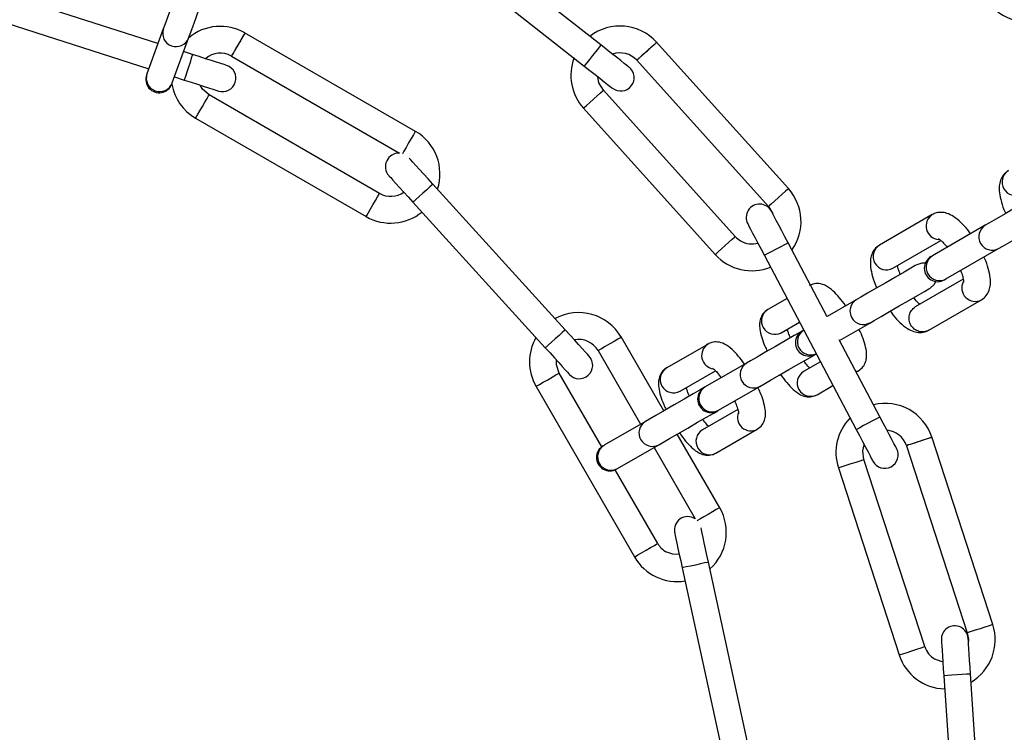
# Model space of a CAD drawing. Units: millimetres. Extents: x 122 to 3622, y 393 to 3893.
# Drawn here: x 591 to 701, y 2910 to 2989 of the extents above; entities that cross this region are included whole.
import ezdxf

# ---------------------------------------------------------------- set-up
doc = ezdxf.new("R2010")
doc.units = ezdxf.units.MM

msp = doc.modelspace()

# ---------------------------------------------------------------- linework, layer by layer
at = {"linetype": 'Continuous', "lineweight": 25, "ltscale": 20}
for p, q in [((656.05, 2986.56), (638.76, 3000.16)), ((656.05, 2986.56), (638.76, 3000.16)), ((636.9, 2997.81), (654.19, 2984.2)), ((636.9, 2997.81), (654.19, 2984.2)), ((606.56, 2986.72), (589.47, 2992.2)), ((606.56, 2986.72), (589.47, 2992.2)), ((588.55, 2989.34), (605.54, 2983.9)), ((588.55, 2989.34), (605.54, 2983.9)), ((607.15, 2988.35), (605.33, 2983.33)), ((635.32, 2976.9), (616.24, 2987.92)), ((635.32, 2976.9), (616.24, 2987.92)), ((608.15, 2982.31), (609.97, 2987.32)), ((677.01, 2970.5), (662.22, 2986.92)), ((677.01, 2970.5), (662.22, 2986.92)), ((610.42, 2985.49), (609.42, 2985.81)), ((610.42, 2985.49), (609.42, 2985.81)), ((614.77, 2985.31), (633.55, 2974.46)), ((614.77, 2985.31), (633.55, 2974.46)), ((660.06, 2984.84), (674.78, 2968.49)), ((660.06, 2984.84), (674.78, 2968.49)), ((608.4, 2982.99), (609.5, 2982.63)), ((608.4, 2982.99), (609.5, 2982.63)), ((631.32, 2969.97), (612.27, 2980.97)), ((631.32, 2969.97), (612.27, 2980.97)), ((671.06, 2965.14), (656.34, 2981.49)), ((671.06, 2965.14), (656.34, 2981.49)), ((654.11, 2979.49), (668.83, 2963.14)), ((654.11, 2979.49), (668.83, 2963.14)), ((610.77, 2978.38), (629.82, 2967.38)), ((610.77, 2978.38), (629.82, 2967.38)), ((652.06, 2954.72), (637.27, 2971.01)), ((652.06, 2954.72), (637.27, 2971.01)), ((635.05, 2968.99), (649.84, 2952.71)), ((635.05, 2968.99), (649.84, 2952.71)), ((693.07, 2967.59), (687.19, 2964.19)), ((699, 2966.4), (693.11, 2963)), ((681.34, 2956.16), (676.98, 2964.44)), ((681.34, 2956.16), (676.98, 2964.44)), ((688.69, 2961.6), (694.05, 2964.69)), ((694.61, 2960.4), (700.5, 2963.8)), ((674.33, 2963.04), (684.59, 2943.58)), ((674.33, 2963.04), (684.59, 2943.58)), ((696.55, 2960.37), (691.19, 2957.27)), ((676.86, 2958.23), (674.71, 2956.99)), ((684.6, 2958.08), (681.33, 2956.19)), ((692.69, 2954.67), (698.57, 2958.07)), ((676.21, 2954.39), (678.26, 2955.58)), ((682.73, 2953.54), (686.1, 2955.48)), ((678.73, 2954.69), (678.71, 2954.68)), ((663.08, 2945.66), (658.31, 2953.94)), ((663.08, 2945.66), (658.31, 2953.94)), ((687.24, 2944.98), (682.7, 2953.59)), ((687.24, 2944.98), (682.7, 2953.59)), ((655.74, 2952.39), (660.49, 2944.16)), ((655.74, 2952.39), (660.49, 2944.16)), ((668.03, 2953.13), (663.41, 2950.47)), ((680.59, 2951.15), (678.71, 2950.06)), ((664.91, 2947.87), (668.85, 2950.14)), ((672.33, 2951), (667.71, 2948.33)), ((684.83, 2950.13), (684.58, 2950.02)), ((684.59, 2950), (684.83, 2950.13)), ((656.16, 2941.65), (651.41, 2949.89)), ((656.16, 2941.65), (651.41, 2949.89)), ((648.81, 2948.39), (659.81, 2929.33)), ((648.81, 2948.39), (659.81, 2929.33)), ((669.21, 2945.73), (673.83, 2948.4)), ((680.21, 2947.46), (681.99, 2948.49)), ((671.35, 2945.81), (667.41, 2943.54)), ((661.03, 2944.48), (656.41, 2941.81)), ((668.91, 2940.94), (673.53, 2943.61)), ((669.33, 2934.83), (664.58, 2943.06)), ((669.33, 2934.83), (664.58, 2943.06)), ((699.85, 2921.78), (693.04, 2942.74)), ((699.85, 2921.78), (693.04, 2942.74)), ((657.91, 2939.21), (662.53, 2941.88)), ((661.99, 2941.56), (666.58, 2933.6)), ((661.99, 2941.56), (666.58, 2933.6)), ((690.2, 2941.77), (697, 2920.85)), ((690.2, 2941.77), (697, 2920.85)), ((692.24, 2919.31), (685.45, 2940.23)), ((692.24, 2919.31), (685.45, 2940.23)), ((662.41, 2930.83), (657.65, 2939.07)), ((662.41, 2930.83), (657.65, 2939.07)), ((682.59, 2939.3), (689.39, 2918.38)), ((682.59, 2939.3), (689.39, 2918.38)), ((665.15, 2928.12), (669.81, 2906.62)), ((665.15, 2928.12), (669.81, 2906.62)), ((672.74, 2907.25), (668.08, 2928.75)), ((672.74, 2907.25), (668.08, 2928.75)), ((694.37, 2916.05), (695.83, 2894.1)), ((694.37, 2916.05), (695.83, 2894.1)), ((698.82, 2894.3), (697.36, 2916.25)), ((698.82, 2894.3), (697.36, 2916.25))]:
    msp.add_line(p, q, dxfattribs=at)
at = {"linetype": 'Continuous', "lineweight": 25, "ltscale": 400}
for p, q in [((692.94, 2962.9), (693.11, 2963)), ((694.44, 2960.3), (694.61, 2960.4)), ((678.54, 2954.58), (678.71, 2954.68))]:
    msp.add_line(p, q, dxfattribs=at)
at = {"linetype": 'Continuous', "lineweight": 25, "ltscale": 20, "flags": 128}
for points in [[(609.75, 2995.48), (609.58, 2995), (609.26, 2994.13), (608.86, 2993.04), (608.43, 2991.85), (608, 2990.67), (607.62, 2989.62), (607.33, 2988.82), (607.15, 2988.35)], [(609.97, 2987.32), (610.15, 2987.8), (610.44, 2988.6), (610.82, 2989.64), (611.25, 2990.82), (611.68, 2992.02), (612.08, 2993.11), (612.39, 2993.97), (612.57, 2994.46)], [(616.27, 2987.9), (616.21, 2987.8), (616.05, 2987.52), (615.8, 2987.1), (615.52, 2986.6), (615.23, 2986.11), (614.99, 2985.69), (614.82, 2985.4), (614.77, 2985.31), (614.77, 2985.31)], [(656.05, 2986.56), (655.98, 2986.47), (655.78, 2986.21), (655.48, 2985.83), (655.12, 2985.38), (654.77, 2984.93), (654.47, 2984.55), (654.27, 2984.29), (654.19, 2984.2)], [(656.05, 2986.56), (655.98, 2986.47), (655.78, 2986.21), (655.48, 2985.83), (655.12, 2985.38), (654.77, 2984.93), (654.47, 2984.55), (654.27, 2984.29), (654.19, 2984.2), (654.19, 2984.2)], [(659.19, 2984.09), (659.13, 2984.13), (658.95, 2984.27), (658.66, 2984.5), (658.27, 2984.81), (657.8, 2985.19), (657.25, 2985.61), (656.66, 2986.08), (656.05, 2986.56)], [(659.19, 2984.09), (659.13, 2984.13), (658.95, 2984.27), (658.66, 2984.5), (658.27, 2984.81), (657.8, 2985.19), (657.25, 2985.61), (656.66, 2986.08), (656.05, 2986.56)], [(662.29, 2986.85), (662.2, 2986.77), (661.96, 2986.55), (661.6, 2986.23), (661.17, 2985.84), (660.74, 2985.46), (660.38, 2985.13), (660.14, 2984.91), (660.06, 2984.84), (660.06, 2984.84)], [(610.42, 2985.49), (610.38, 2985.38), (610.28, 2985.07), (610.14, 2984.61), (609.96, 2984.06), (609.79, 2983.51), (609.64, 2983.05), (609.54, 2982.74), (609.5, 2982.63), (609.5, 2982.63)], [(610.42, 2985.49), (610.38, 2985.38), (610.28, 2985.07), (610.14, 2984.61), (609.96, 2984.06), (609.79, 2983.51), (609.64, 2983.05), (609.54, 2982.74), (609.5, 2982.63)], [(614.23, 2984.27), (614.15, 2984.29), (613.94, 2984.36), (613.59, 2984.48), (613.11, 2984.63), (612.53, 2984.81), (611.88, 2985.02), (611.16, 2985.25), (610.42, 2985.49)], [(614.23, 2984.27), (614.15, 2984.29), (613.94, 2984.36), (613.59, 2984.48), (613.11, 2984.63), (612.53, 2984.81), (611.88, 2985.02), (611.16, 2985.25), (610.42, 2985.49)], [(654.19, 2984.2), (654.81, 2983.72), (655.4, 2983.26), (655.94, 2982.83), (656.42, 2982.45), (656.81, 2982.15), (657.1, 2981.92), (657.28, 2981.78), (657.34, 2981.73)], [(654.19, 2984.2), (654.81, 2983.72), (655.4, 2983.26), (655.94, 2982.83), (656.42, 2982.45), (656.81, 2982.15), (657.1, 2981.92), (657.28, 2981.78), (657.34, 2981.73)], [(605.33, 2983.33), (605.32, 2983.31), (605.31, 2983.28), (605.3, 2983.26), (605.3, 2983.25), (605.29, 2983.24), (605.29, 2983.23), (605.29, 2983.22), (605.29, 2983.22)], [(656.34, 2981.49), (655.84, 2982.33), (655.7, 2983.02)], [(656.34, 2981.49), (655.84, 2982.33), (655.7, 2983.02)], [(608.11, 2982.19), (608.11, 2982.2), (608.11, 2982.2), (608.11, 2982.21), (608.12, 2982.22), (608.12, 2982.24), (608.13, 2982.26), (608.14, 2982.28), (608.15, 2982.31)], [(609.5, 2982.63), (610.25, 2982.39), (610.96, 2982.17), (611.62, 2981.96), (612.2, 2981.77), (612.67, 2981.62), (613.02, 2981.51), (613.24, 2981.44), (613.31, 2981.41)], [(609.5, 2982.63), (610.25, 2982.39), (610.96, 2982.17), (611.62, 2981.96), (612.2, 2981.77), (612.67, 2981.62), (613.02, 2981.51), (613.24, 2981.44), (613.31, 2981.41)], [(612.27, 2980.97), (611.53, 2981.62), (611.26, 2982.07)], [(612.27, 2980.97), (611.53, 2981.62), (611.26, 2982.07)], [(610.77, 2978.38), (610.82, 2978.48), (610.99, 2978.76), (611.23, 2979.18), (611.52, 2979.68), (611.8, 2980.17), (612.05, 2980.59), (612.21, 2980.88), (612.27, 2980.97), (612.27, 2980.97)], [(610.77, 2978.38), (610.82, 2978.48), (610.99, 2978.76), (611.23, 2979.18), (611.52, 2979.68), (611.8, 2980.17), (612.05, 2980.59), (612.21, 2980.88), (612.27, 2980.97), (612.27, 2980.97)], [(654.11, 2979.49), (654.2, 2979.56), (654.44, 2979.78), (654.8, 2980.1), (655.23, 2980.49), (655.65, 2980.87), (656.01, 2981.2), (656.26, 2981.42), (656.34, 2981.49)], [(654.11, 2979.49), (654.2, 2979.56), (654.44, 2979.78), (654.8, 2980.1), (655.23, 2980.49), (655.65, 2980.87), (656.01, 2981.2), (656.26, 2981.42), (656.34, 2981.49)], [(635.32, 2976.9), (635.26, 2976.8), (635.1, 2976.52), (634.86, 2976.1), (634.57, 2975.6), (634.28, 2975.11), (634.04, 2974.69), (633.88, 2974.4), (633.87, 2974.39)], [(635.32, 2976.9), (635.26, 2976.8), (635.1, 2976.52), (634.86, 2976.1), (634.57, 2975.6), (634.28, 2975.11), (634.04, 2974.69), (633.88, 2974.4), (633.87, 2974.39)], [(637.27, 2971.01), (636.75, 2971.59), (636.24, 2972.14), (635.78, 2972.65), (635.37, 2973.1), (635.04, 2973.47), (634.79, 2973.74), (634.63, 2973.91)], [(637.27, 2971.01), (636.75, 2971.59), (636.24, 2972.14), (635.78, 2972.65), (635.37, 2973.1), (635.04, 2973.47), (634.79, 2973.74), (634.63, 2973.91)], [(632.36, 2971.95), (632.41, 2971.89), (632.57, 2971.73), (632.81, 2971.45), (633.15, 2971.08), (633.56, 2970.64), (634.02, 2970.12), (634.53, 2969.57), (635.05, 2968.99)], [(632.36, 2971.95), (632.41, 2971.89), (632.57, 2971.73), (632.81, 2971.45), (633.15, 2971.08), (633.56, 2970.64), (634.02, 2970.12), (634.53, 2969.57), (635.05, 2968.99)], [(637.27, 2971.01), (637.19, 2970.93), (636.95, 2970.71), (636.59, 2970.38), (636.16, 2970), (635.74, 2969.61), (635.38, 2969.29), (635.14, 2969.07), (635.05, 2968.99), (635.05, 2968.99)], [(637.27, 2971.01), (637.19, 2970.93), (636.95, 2970.71), (636.59, 2970.38), (636.16, 2970), (635.74, 2969.61), (635.38, 2969.29), (635.14, 2969.07), (635.05, 2968.99), (635.05, 2968.99)], [(629.82, 2967.38), (629.88, 2967.48), (630.04, 2967.76), (630.28, 2968.18), (630.57, 2968.68), (630.86, 2969.17), (631.1, 2969.59), (631.26, 2969.88), (631.32, 2969.97), (631.32, 2969.97)], [(629.82, 2967.38), (629.88, 2967.48), (630.04, 2967.76), (630.28, 2968.18), (630.57, 2968.68), (630.86, 2969.17), (631.1, 2969.59), (631.26, 2969.88), (631.32, 2969.97), (631.32, 2969.97)], [(677.01, 2970.5), (676.92, 2970.42), (676.68, 2970.2), (676.32, 2969.88), (675.89, 2969.49), (675.46, 2969.11), (675.1, 2968.78), (674.86, 2968.57), (674.78, 2968.49)], [(677.01, 2970.5), (676.92, 2970.42), (676.68, 2970.2), (676.32, 2969.88), (675.89, 2969.49), (675.46, 2969.11), (675.1, 2968.78), (674.86, 2968.57), (674.78, 2968.49)], [(705.76, 2970.3), (705.59, 2970.2), (705.1, 2969.92), (704.33, 2969.47), (703.36, 2968.92), (702.29, 2968.3), (701.22, 2967.68), (700.26, 2967.12), (699.49, 2966.68), (699, 2966.4)], [(674.78, 2968.49), (675.24, 2967.74), (675.26, 2967.7)], [(674.78, 2968.49), (675.24, 2967.74), (675.26, 2967.7)], [(676.98, 2964.44), (676.62, 2965.13), (676.27, 2965.79), (675.94, 2966.4), (675.66, 2966.94), (675.43, 2967.38), (675.26, 2967.7), (675.15, 2967.91), (675.11, 2967.97)], [(676.98, 2964.44), (676.62, 2965.13), (676.27, 2965.79), (675.94, 2966.4), (675.66, 2966.94), (675.43, 2967.38), (675.26, 2967.7), (675.15, 2967.91), (675.11, 2967.97)], [(700.5, 2963.8), (700.99, 2964.08), (701.76, 2964.52), (702.72, 2965.08), (703.79, 2965.7), (704.86, 2966.32), (705.83, 2966.88), (706.6, 2967.32), (707.09, 2967.6), (707.26, 2967.7)], [(672.46, 2966.57), (672.5, 2966.51), (672.6, 2966.3), (672.77, 2965.98), (673.01, 2965.54), (673.29, 2965), (673.61, 2964.39), (673.96, 2963.73), (674.33, 2963.04)], [(672.46, 2966.57), (672.5, 2966.51), (672.6, 2966.3), (672.77, 2965.98), (673.01, 2965.54), (673.29, 2965), (673.61, 2964.39), (673.96, 2963.73), (674.33, 2963.04)], [(668.83, 2963.14), (668.92, 2963.21), (669.16, 2963.43), (669.52, 2963.76), (669.95, 2964.14), (670.37, 2964.52), (670.73, 2964.85), (670.98, 2965.07), (671.06, 2965.14)], [(668.83, 2963.14), (668.92, 2963.21), (669.16, 2963.43), (669.52, 2963.76), (669.95, 2964.14), (670.37, 2964.52), (670.73, 2964.85), (670.98, 2965.07), (671.06, 2965.14)], [(676.98, 2964.44), (676.88, 2964.38), (676.59, 2964.23), (676.16, 2964), (675.65, 2963.74), (675.14, 2963.47), (674.71, 2963.24), (674.43, 2963.09), (674.33, 2963.04)], [(676.98, 2964.44), (676.88, 2964.38), (676.59, 2964.23), (676.16, 2964), (675.65, 2963.74), (675.14, 2963.47), (674.71, 2963.24), (674.43, 2963.09), (674.33, 2963.04)], [(692.3, 2962.17), (691.91, 2962.17), (691.36, 2961.98)], [(691.36, 2961.98), (691.19, 2961.89), (690.7, 2961.6), (689.93, 2961.16), (688.96, 2960.6), (687.89, 2959.98), (686.82, 2959.37), (685.86, 2958.81), (685.09, 2958.37), (684.6, 2958.08)], [(692.86, 2959.39), (693.3, 2959.77), (693.49, 2960.11)], [(686.1, 2955.48), (686.59, 2955.77), (687.36, 2956.21), (688.32, 2956.77), (689.39, 2957.39), (690.46, 2958), (691.43, 2958.56), (692.2, 2959), (692.69, 2959.29), (692.86, 2959.39)], [(652.06, 2954.72), (651.98, 2954.65), (651.74, 2954.43), (651.38, 2954.1), (650.95, 2953.71), (650.53, 2953.33), (650.17, 2953), (649.93, 2952.78), (649.84, 2952.71), (649.84, 2952.71)], [(652.06, 2954.72), (651.98, 2954.65), (651.74, 2954.43), (651.38, 2954.1), (650.95, 2953.71), (650.53, 2953.33), (650.17, 2953), (649.93, 2952.78), (649.84, 2952.71), (649.84, 2952.71)], [(654.75, 2951.76), (654.7, 2951.82), (654.55, 2951.99), (654.3, 2952.26), (653.96, 2952.63), (653.56, 2953.08), (653.09, 2953.59), (652.59, 2954.14), (652.06, 2954.72)], [(654.75, 2951.76), (654.7, 2951.82), (654.55, 2951.99), (654.3, 2952.26), (653.96, 2952.63), (653.56, 2953.08), (653.09, 2953.59), (652.59, 2954.14), (652.06, 2954.72)], [(678.54, 2954.58), (678.47, 2954.54), (677.67, 2954.08), (676.66, 2953.5), (675.56, 2952.86), (674.47, 2952.24), (673.51, 2951.68), (672.77, 2951.25), (672.33, 2951)], [(658.33, 2953.89), (658.24, 2953.83), (657.95, 2953.67), (657.53, 2953.42), (657.04, 2953.14), (656.54, 2952.85), (656.12, 2952.61), (655.84, 2952.44), (655.74, 2952.39), (655.74, 2952.39)], [(658.33, 2953.89), (658.24, 2953.83), (657.95, 2953.67), (657.53, 2953.42), (657.04, 2953.14), (656.54, 2952.85), (656.12, 2952.61), (655.84, 2952.44), (655.74, 2952.39), (655.74, 2952.39)], [(649.84, 2952.71), (650.37, 2952.13), (650.87, 2951.57), (651.34, 2951.06), (651.74, 2950.61), (652.08, 2950.24), (652.33, 2949.97), (652.48, 2949.8), (652.53, 2949.74)], [(649.84, 2952.71), (650.37, 2952.13), (650.87, 2951.57), (651.34, 2951.06), (651.74, 2950.61), (652.08, 2950.24), (652.33, 2949.97), (652.48, 2949.8), (652.53, 2949.74)], [(651.41, 2949.89), (651.09, 2950.81), (651.08, 2951.34)], [(651.41, 2949.89), (651.09, 2950.81), (651.08, 2951.34)], [(673.83, 2948.4), (674.27, 2948.66), (675.01, 2949.08), (675.97, 2949.64), (677.06, 2950.27), (678.16, 2950.9), (679.17, 2951.48), (679.97, 2951.94), (680.04, 2951.99)], [(648.81, 2948.39), (648.91, 2948.44), (649.19, 2948.61), (649.61, 2948.85), (650.11, 2949.14), (650.6, 2949.42), (651.03, 2949.67), (651.31, 2949.83), (651.41, 2949.89)], [(648.81, 2948.39), (648.91, 2948.44), (649.19, 2948.61), (649.61, 2948.85), (650.11, 2949.14), (650.6, 2949.42), (651.03, 2949.67), (651.31, 2949.83), (651.41, 2949.89)], [(667.61, 2948.27), (667.16, 2948.02), (666.36, 2947.55), (665.36, 2946.98), (664.26, 2946.34), (663.17, 2945.71), (662.21, 2945.16), (661.47, 2944.73), (661.03, 2944.48)], [(662.53, 2941.88), (662.97, 2942.13), (663.71, 2942.56), (664.67, 2943.11), (665.76, 2943.74), (666.86, 2944.38), (667.86, 2944.96), (668.66, 2945.42), (669.11, 2945.67)], [(687.24, 2944.98), (687.14, 2944.92), (686.85, 2944.77), (686.42, 2944.54), (685.91, 2944.28), (685.41, 2944.01), (684.98, 2943.78), (684.69, 2943.63), (684.59, 2943.58)], [(687.24, 2944.98), (687.14, 2944.92), (686.85, 2944.77), (686.42, 2944.54), (685.91, 2944.28), (685.41, 2944.01), (684.98, 2943.78), (684.69, 2943.63), (684.59, 2943.58), (684.59, 2943.58)], [(689.11, 2941.44), (689.07, 2941.51), (688.97, 2941.71), (688.79, 2942.03), (688.56, 2942.47), (688.28, 2943.01), (687.96, 2943.62), (687.61, 2944.29), (687.24, 2944.98)], [(689.11, 2941.44), (689.07, 2941.51), (688.97, 2941.71), (688.79, 2942.03), (688.56, 2942.47), (688.28, 2943.01), (687.96, 2943.62), (687.61, 2944.29), (687.24, 2944.98)], [(684.59, 2943.58), (684.95, 2942.89), (685.3, 2942.22), (685.62, 2941.61), (685.91, 2941.07), (686.14, 2940.63), (686.31, 2940.31), (686.42, 2940.11), (686.45, 2940.04)], [(684.59, 2943.58), (684.95, 2942.89), (685.3, 2942.22), (685.62, 2941.61), (685.91, 2941.07), (686.14, 2940.63), (686.31, 2940.31), (686.42, 2940.11), (686.45, 2940.04)], [(693.05, 2942.7), (692.95, 2942.67), (692.64, 2942.56), (692.17, 2942.41), (691.63, 2942.24), (691.08, 2942.06), (690.62, 2941.91), (690.31, 2941.81), (690.2, 2941.77), (690.2, 2941.77)], [(685.45, 2940.23), (685.33, 2941.2), (685.48, 2941.88)], [(685.45, 2940.23), (685.33, 2941.2), (685.48, 2941.88)], [(682.59, 2939.3), (682.7, 2939.34), (683.01, 2939.44), (683.47, 2939.59), (684.02, 2939.76), (684.57, 2939.94), (685.03, 2940.09), (685.34, 2940.19), (685.45, 2940.23)], [(682.59, 2939.3), (682.7, 2939.34), (683.01, 2939.44), (683.47, 2939.59), (684.02, 2939.76), (684.57, 2939.94), (685.03, 2940.09), (685.34, 2940.19), (685.45, 2940.23)], [(669.33, 2934.83), (669.24, 2934.78), (668.95, 2934.62), (668.53, 2934.37), (668.04, 2934.08), (667.54, 2933.8), (667.12, 2933.55), (666.84, 2933.39), (666.82, 2933.38)], [(669.33, 2934.83), (669.24, 2934.78), (668.95, 2934.62), (668.53, 2934.37), (668.04, 2934.08), (667.54, 2933.8), (667.12, 2933.55), (666.84, 2933.39), (666.82, 2933.38)], [(668.08, 2928.75), (667.91, 2929.52), (667.75, 2930.25), (667.61, 2930.92), (667.48, 2931.52), (667.37, 2932), (667.29, 2932.36), (667.25, 2932.59)], [(668.08, 2928.75), (667.91, 2929.52), (667.75, 2930.25), (667.61, 2930.92), (667.48, 2931.52), (667.37, 2932), (667.29, 2932.36), (667.25, 2932.59)], [(664.3, 2932.03), (664.31, 2931.95), (664.36, 2931.73), (664.44, 2931.37), (664.55, 2930.88), (664.67, 2930.29), (664.82, 2929.61), (664.98, 2928.88), (665.15, 2928.12)], [(664.3, 2932.03), (664.31, 2931.95), (664.36, 2931.73), (664.44, 2931.37), (664.55, 2930.88), (664.67, 2930.29), (664.82, 2929.61), (664.98, 2928.88), (665.15, 2928.12)], [(659.81, 2929.33), (659.91, 2929.39), (660.19, 2929.55), (660.61, 2929.8), (661.11, 2930.08), (661.6, 2930.37), (662.03, 2930.62), (662.31, 2930.78), (662.41, 2930.83)], [(659.81, 2929.33), (659.91, 2929.39), (660.19, 2929.55), (660.61, 2929.8), (661.11, 2930.08), (661.6, 2930.37), (662.03, 2930.62), (662.31, 2930.78), (662.41, 2930.83)], [(664.82, 2929.6), (664.08, 2929.63), (663.32, 2929.92)], [(664.82, 2929.6), (664.08, 2929.63), (663.32, 2929.92)], [(668.08, 2928.75), (667.97, 2928.73), (667.65, 2928.66), (667.17, 2928.56), (666.61, 2928.43), (666.05, 2928.31), (665.58, 2928.21), (665.26, 2928.14), (665.15, 2928.12), (665.15, 2928.12)], [(668.08, 2928.75), (667.97, 2928.73), (667.65, 2928.66), (667.17, 2928.56), (666.61, 2928.43), (666.05, 2928.31), (665.58, 2928.21), (665.26, 2928.14), (665.15, 2928.12)], [(699.85, 2921.78), (699.74, 2921.74), (699.43, 2921.64), (698.97, 2921.49), (698.43, 2921.31), (697.88, 2921.14), (697.42, 2920.99), (697.11, 2920.89), (697, 2920.85)], [(699.85, 2921.78), (699.74, 2921.74), (699.43, 2921.64), (698.97, 2921.49), (698.43, 2921.31), (697.88, 2921.14), (697.42, 2920.99), (697.11, 2920.89), (697, 2920.85)], [(697, 2920.85), (697.12, 2920.11), (697.12, 2919.93)], [(697, 2920.85), (697.12, 2920.11), (697.12, 2919.93)], [(689.39, 2918.38), (689.5, 2918.41), (689.81, 2918.51), (690.27, 2918.66), (690.82, 2918.84), (691.36, 2919.02), (691.83, 2919.17), (692.14, 2919.27), (692.24, 2919.31), (692.24, 2919.31)], [(689.39, 2918.38), (689.5, 2918.41), (689.81, 2918.51), (690.27, 2918.66), (690.82, 2918.84), (691.36, 2919.02), (691.83, 2919.17), (692.14, 2919.27), (692.24, 2919.31)], [(694.1, 2920.04), (694.11, 2919.97), (694.12, 2919.74), (694.15, 2919.37), (694.18, 2918.87), (694.22, 2918.27), (694.27, 2917.58), (694.32, 2916.83), (694.37, 2916.05)], [(694.1, 2920.04), (694.11, 2919.97), (694.12, 2919.74), (694.15, 2919.37), (694.18, 2918.87), (694.22, 2918.27), (694.27, 2917.58), (694.32, 2916.83), (694.37, 2916.05)], [(697.36, 2916.25), (697.31, 2917.03), (697.26, 2917.78), (697.22, 2918.47), (697.18, 2919.07), (697.14, 2919.57), (697.12, 2919.94), (697.1, 2920.17), (697.1, 2920.24)], [(697.36, 2916.25), (697.31, 2917.03), (697.26, 2917.78), (697.22, 2918.47), (697.18, 2919.07), (697.14, 2919.57), (697.12, 2919.94), (697.1, 2920.17), (697.1, 2920.24)], [(694.27, 2917.6), (694.07, 2917.64), (693.37, 2917.91)], [(694.27, 2917.6), (694.07, 2917.64), (693.37, 2917.91)], [(697.36, 2916.25), (697.25, 2916.24), (696.92, 2916.22), (696.44, 2916.19), (695.87, 2916.15), (695.29, 2916.11), (694.81, 2916.08), (694.48, 2916.06), (694.37, 2916.05)], [(697.36, 2916.25), (697.25, 2916.24), (696.92, 2916.22), (696.44, 2916.19), (695.87, 2916.15), (695.29, 2916.11), (694.81, 2916.08), (694.48, 2916.06), (694.37, 2916.05)]]:
    msp.add_lwpolyline(points, dxfattribs=at)
at = {"linetype": 'Continuous', "lineweight": 25, "ltscale": 400}
for centre, radius in [((1872.07, 2142.85), 1750), ((573.83, 2892.4), 249), ((573.83, 2892.4), 225)]:
    msp.add_circle(centre, radius, dxfattribs=at)
for centre, radius, start, end in [((573.83, 2892.4), 249, 274.5546, 25.4454), ((703.8, 2994.62), 5.5, 222, 293.4016), ((613.52, 2983.14), 5.5, 60, 129.9291), ((658.2, 2983.17), 5.5, 42.1643, 127.7116), ((608.58, 2987.87), 1.5, 161.3965, 338.6044), ((613.52, 2983.14), 2.5, 59.9676, 131.0978), ((658.2, 2983.17), 2.5, 41.984, 109.4129), ((613.77, 2982.84), 1.5, 252.2473, 72.2473), ((658.2, 2983.17), 5.5, 159.3799, 222), ((658.27, 2982.91), 1.5, 231.8052, 51.8052), ((606.7, 2982.71), 1.5, 160, 340), ((606.75, 2982.85), 1.5, 161.3989, 338.602), ((613.52, 2983.14), 5.5, 190.0689, 240), ((632.57, 2972.14), 5.5, 341.8827, 60), ((633.47, 2972.96), 1.5, 86.8372, 222.2473), ((702.38, 2971.23), 1.5, 121.9317, 298.0689), ((632.57, 2972.14), 2.5, 240, 305.8083), ((672.92, 2966.82), 5.5, 324.6175, 42), ((673.79, 2967.27), 1.5, 27.8052, 207.8052), ((632.57, 2972.14), 5.5, 240, 309.3254), ((693.9, 2966.32), 1.51, 122.8857, 266.2544), ((699.79, 2965.12), 1.5, 121.9285, 298.072), ((672.92, 2966.82), 2.5, 222, 240), ((672.92, 2966.82), 2.5, 240, 285.8206), ((687.98, 2962.92), 1.5, 121.9281, 298.0724), ((672.92, 2966.82), 5.5, 222, 292.3892), ((693.69, 2961.6), 1.5, 120, 300), ((693.9, 2961.72), 1.5, 121.9307, 298.0699), ((697.89, 2959.41), 1.51, 152.7917, 297.1257), ((685.39, 2956.81), 1.5, 121.9309, 298.0696), ((653.57, 2951.14), 5.5, 29.984, 118.6483), ((675.49, 2955.71), 1.5, 121.1667, 298.8339), ((679.29, 2953.28), 1.5, 120, 300), ((679.51, 2953.41), 1.5, 122.4037, 293.9606), ((653.57, 2951.14), 5.5, 150.3264, 210), ((653.57, 2951.14), 2.5, 30.0319, 101.0978), ((668.82, 2951.85), 1.51, 121.7824, 261.5415), ((653.64, 2950.75), 1.5, 222.2473, 42.2473), ((675.74, 2959.53), 8.69, 299.6633, 300.327), ((664.18, 2949.18), 1.5, 121.1667, 298.8339), ((673.12, 2949.72), 1.5, 121.3981, 298.6024), ((679.49, 2948.78), 1.5, 121.1656, 298.835), ((668.36, 2946.97), 1.5, 120, 300), ((668.49, 2947.05), 1.5, 121.3984, 298.5999), ((656.65, 2967.36), 22.01, 299.8481, 300.159), ((683.18, 2921.43), 28.03, 119.8815, 120.1256), ((687.82, 2941), 5.5, 18.0243, 103.7116), ((661.81, 2943.19), 1.5, 121.1657, 298.8349), ((672.82, 2944.94), 1.51, 158.4779, 298.2242), ((687.82, 2941), 5.5, 135.3799, 198), ((668.18, 2942.25), 1.5, 121.1656, 298.835), ((687.82, 2941), 2.5, 17.9794, 85.4129), ((657.06, 2940.45), 1.5, 120, 300), ((657.19, 2940.52), 1.5, 121.1682, 298.8301), ((645.31, 2960.91), 22.1, 299.8489, 300.1586), ((687.78, 2940.74), 1.5, 207.8052, 27.8052), ((672.03, 2914.64), 28.34, 119.8826, 120.1241), ((664.57, 2932.08), 5.5, 311.8827, 30), ((665.76, 2932.34), 1.5, 56.8372, 192.2473), ((664.57, 2932.08), 2.5, 210, 240), ((664.57, 2932.08), 5.5, 210, 279.3254), ((695.6, 2920.14), 1.5, 3.8052, 183.8052), ((694.62, 2920.08), 5.5, 300.6175, 18), ((694.62, 2920.08), 2.5, 198, 240), ((694.62, 2920.08), 5.5, 198, 268.3892)]:
    msp.add_arc(centre, radius, start, end, dxfattribs=at)
at = {"linetype": 'Continuous', "lineweight": 25, "ltscale": 20}
for points, knots in [([(616.27, 2987.9), (616.26, 2987.88), (616.23, 2987.84), (616.06, 2987.54), (615.81, 2987.11), (615.52, 2986.6), (615.22, 2986.09), (614.97, 2985.66), (614.8, 2985.36), (614.78, 2985.32), (614.77, 2985.31)], [0, 0, 0, 0, 0.124993, 0.249988, 0.375008, 0.500007, 0.625006, 0.750008, 0.875003, 1, 1, 1, 1]), ([(662.29, 2986.85), (662.27, 2986.83), (662.24, 2986.8), (661.98, 2986.57), (661.61, 2986.24), (661.17, 2985.84), (660.73, 2985.45), (660.36, 2985.12), (660.11, 2984.88), (660.07, 2984.85), (660.06, 2984.84)], [0, 0, 0, 0, 0.124991, 0.249996, 0.374995, 0.499996, 0.624997, 0.75001, 0.875006, 1, 1, 1, 1]), ([(701.59, 2972.51), (701.39, 2972.36), (701, 2972.07), (700.68, 2971.43), (700.55, 2970.77), (700.57, 2969.98), (700.79, 2969.01), (701.05, 2968.21), (701.27, 2967.77), (701.29, 2967.72)], [0, 0, 0, 0, 0.137493, 0.266257, 0.399811, 0.559667, 0.765495, 0.975592, 1, 1, 1, 1]), ([(697.36, 2965.45), (697.26, 2965.6), (696.91, 2966.09), (696.27, 2966.77), (695.52, 2967.39), (694.79, 2967.75), (694.07, 2967.89), (693.47, 2967.8), (693.16, 2967.64), (693.07, 2967.59)], [0, 0, 0, 0, 0.088666, 0.289794, 0.504039, 0.670154, 0.808591, 0.944147, 1, 1, 1, 1]), ([(693.81, 2964.88), (693.8, 2964.89), (693.78, 2964.9), (693.91, 2964.83), (694.17, 2964.61), (694.48, 2964.3), (694.69, 2964.02), (694.75, 2963.94)], [0, 0, 0, 0, 0.0513163, 0.2684349, 0.5351499, 0.8743552, 1, 1, 1, 1]), ([(687.19, 2964.19), (686.98, 2964.04), (686.6, 2963.75), (686.28, 2963.12), (686.15, 2962.45), (686.17, 2961.66), (686.39, 2960.7), (686.65, 2959.89), (686.87, 2959.45), (686.89, 2959.4)], [0, 0, 0, 0, 0.1375128, 0.2662554, 0.3998089, 0.5597037, 0.7654951, 0.9756084, 1, 1, 1, 1]), ([(698.57, 2958.07), (698.78, 2958.22), (699.16, 2958.51), (699.48, 2959.14), (699.61, 2959.81), (699.59, 2960.6), (699.37, 2961.56), (699.11, 2962.37), (698.89, 2962.81), (698.87, 2962.86)], [0, 0, 0, 0, 0.13751, 0.266286, 0.399798, 0.55969, 0.7655, 0.975609, 1, 1, 1, 1]), ([(689.51, 2960.92), (689.47, 2961.03), (689.32, 2961.38), (689.23, 2961.73), (689.21, 2961.87), (689.21, 2961.9)], [0, 0, 0, 0, 0.291179, 0.894301, 1, 1, 1, 1]), ([(696.25, 2961.34), (696.29, 2961.23), (696.44, 2960.88), (696.56, 2960.43), (696.6, 2960.09), (696.59, 2960.06), (696.59, 2960.06)], [0, 0, 0, 0, 0.166604, 0.511678, 0.80889, 1, 1, 1, 1]), ([(683.41, 2957.4), (683.41, 2957.4), (683.18, 2957.75), (682.7, 2958.34), (681.98, 2959.12), (681.29, 2959.64), (680.5, 2959.92), (679.82, 2959.89), (679.47, 2959.72), (679.33, 2959.66)], [0, 0, 0, 0, 0.003932, 0.199796, 0.403354, 0.631905, 0.792339, 0.916677, 1, 1, 1, 1]), ([(691.71, 2957.57), (691.67, 2957.59), (691.53, 2957.71), (691.28, 2957.97), (691.07, 2958.24), (691.01, 2958.32)], [0, 0, 0, 0, 0.190699, 0.781254, 1, 1, 1, 1]), ([(674.71, 2956.99), (674.51, 2956.84), (674.14, 2956.56), (673.87, 2955.96), (673.77, 2955.38), (673.81, 2954.7), (674, 2953.89), (674.29, 2953.06), (674.55, 2952.52), (674.64, 2952.33)], [0, 0, 0, 0, 0.131878, 0.247328, 0.365394, 0.507212, 0.705607, 0.898336, 1, 1, 1, 1]), ([(688.4, 2956.81), (688.5, 2956.66), (688.85, 2956.17), (689.49, 2955.49), (690.24, 2954.87), (690.97, 2954.51), (691.69, 2954.37), (692.29, 2954.46), (692.6, 2954.62), (692.69, 2954.67)], [0, 0, 0, 0, 0.088656, 0.289785, 0.504052, 0.670143, 0.808603, 0.94416, 1, 1, 1, 1]), ([(692.69, 2954.67), (692.51, 2954.59), (692.17, 2954.45), (691.58, 2954.51), (691.06, 2954.78), (690.67, 2955.23), (690.47, 2955.8), (690.5, 2956.39), (690.73, 2956.93), (691.04, 2957.15), (691.19, 2957.27)], [0, 0, 0, 0, 0.125001, 0.25, 0.37501, 0.499994, 0.625001, 0.749995, 0.875009, 1, 1, 1, 1]), ([(677.24, 2953.83), (677.16, 2954.02), (677, 2954.39), (676.92, 2954.65), (676.89, 2954.78)], [0, 0, 0, 0, 0.505147, 1, 1, 1, 1]), ([(684.83, 2950.13), (685.03, 2950.28), (685.4, 2950.56), (685.67, 2951.16), (685.77, 2951.74), (685.73, 2952.42), (685.54, 2953.23), (685.25, 2954.07), (684.99, 2954.61), (684.9, 2954.79)], [0, 0, 0, 0, 0.131878, 0.247328, 0.365394, 0.507212, 0.705607, 0.898336, 1, 1, 1, 1]), ([(672.11, 2950.87), (672.11, 2950.88), (671.88, 2951.23), (671.4, 2951.82), (670.68, 2952.6), (669.99, 2953.12), (669.2, 2953.39), (668.52, 2953.37), (668.17, 2953.2), (668.03, 2953.13)], [0, 0, 0, 0, 0.003929, 0.199792, 0.40335, 0.6319, 0.792342, 0.916668, 1, 1, 1, 1]), ([(679.39, 2950.45), (679.35, 2950.49), (679.2, 2950.63), (678.97, 2950.91), (678.78, 2951.19), (678.74, 2951.24)], [0, 0, 0, 0, 0.193303, 0.85321, 1, 1, 1, 1]), ([(663.41, 2950.47), (663.21, 2950.32), (662.84, 2950.04), (662.57, 2949.44), (662.47, 2948.85), (662.51, 2948.18), (662.7, 2947.37), (662.99, 2946.53), (663.25, 2945.99), (663.34, 2945.81)], [0, 0, 0, 0, 0.131888, 0.247338, 0.365392, 0.507224, 0.705607, 0.898336, 1, 1, 1, 1]), ([(668.52, 2950.45), (668.52, 2950.45), (668.52, 2950.45), (668.68, 2950.33), (668.97, 2950.04), (669.27, 2949.69), (669.46, 2949.41), (669.5, 2949.36)], [0, 0, 0, 0, 0.106421, 0.312354, 0.587504, 0.92496, 1, 1, 1, 1]), ([(676.13, 2949.73), (676.13, 2949.72), (676.36, 2949.37), (676.84, 2948.78), (677.56, 2948), (678.25, 2947.48), (679.03, 2947.2), (679.72, 2947.23), (680.07, 2947.4), (680.21, 2947.46)], [0, 0, 0, 0, 0.003932, 0.199796, 0.403354, 0.631905, 0.792339, 0.916677, 1, 1, 1, 1]), ([(665.94, 2947.31), (665.86, 2947.5), (665.7, 2947.87), (665.62, 2948.13), (665.59, 2948.26)], [0, 0, 0, 0, 0.505113, 1, 1, 1, 1]), ([(673.53, 2943.61), (673.73, 2943.76), (674.1, 2944.04), (674.37, 2944.64), (674.47, 2945.22), (674.43, 2945.89), (674.24, 2946.71), (673.95, 2947.54), (673.69, 2948.08), (673.6, 2948.27)], [0, 0, 0, 0, 0.131887, 0.2473363, 0.3653894, 0.5072203, 0.7056142, 0.8983424, 1, 1, 1, 1]), ([(671, 2946.76), (671.08, 2946.58), (671.26, 2946.16), (671.4, 2945.69), (671.45, 2945.39), (671.45, 2945.39), (671.45, 2945.38)], [0, 0, 0, 0, 0.257259, 0.585597, 0.859074, 1, 1, 1, 1]), ([(668.09, 2943.93), (668.05, 2943.96), (667.9, 2944.11), (667.67, 2944.39), (667.48, 2944.66), (667.44, 2944.71)], [0, 0, 0, 0, 0.1933028, 0.8532105, 1, 1, 1, 1]), ([(664.83, 2943.2), (664.83, 2943.19), (665.06, 2942.85), (665.54, 2942.25), (666.26, 2941.48), (666.95, 2940.95), (667.73, 2940.68), (668.42, 2940.71), (668.77, 2940.87), (668.91, 2940.94)], [0, 0, 0, 0, 0.003929, 0.1998, 0.403357, 0.631907, 0.792341, 0.916668, 1, 1, 1, 1]), ([(693.05, 2942.7), (693.03, 2942.69), (692.99, 2942.68), (692.66, 2942.57), (692.19, 2942.42), (691.63, 2942.24), (691.07, 2942.05), (690.6, 2941.9), (690.27, 2941.79), (690.22, 2941.78), (690.2, 2941.77)], [0, 0, 0, 0, 0.124994, 0.249992, 0.375001, 0.500003, 0.625005, 0.750008, 0.875006, 1, 1, 1, 1])]:
    msp.add_open_spline(points, degree=3, knots=knots, dxfattribs=at)

doc.saveas('drawing.dxf')
